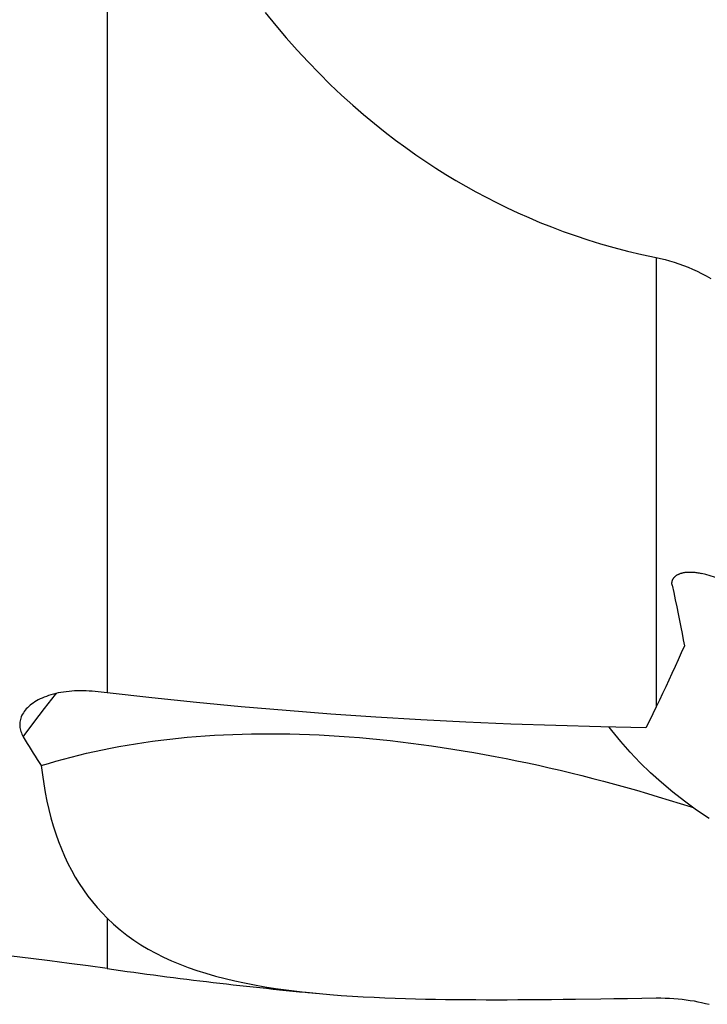
# Model space of a CAD drawing. Units: millimetres. Extents: x 0 to 420, y 0 to 297.
# Drawn here: x 239 to 255, y 108 to 130 of the extents above; entities that cross this region are included whole.
import ezdxf

# ---------------------------------------------------------------- set-up
doc = ezdxf.new("R2010")
doc.units = ezdxf.units.MM
doc.header["$LTSCALE"] = 23.1
doc.layers.add('607299103-000_CL', color=7, linetype='CONTINUOUS')
doc.layers.add('607431903-000_CL', color=7, linetype='CONTINUOUS')

msp = doc.modelspace()

# ---------------------------------------------------------------- linework, layer by layer
at = {"layer": '607299103-000_CL', "color": 7, "linetype": 'CONTINUOUS'}
msp.add_lwpolyline([(254.7854, 112.1233), (254.4973, 112.3164), (254.2178, 112.5185), (253.9484, 112.7284), (253.6893, 112.946), (253.4402, 113.1715), (253.2019, 113.4042), (252.9742, 113.6443), (252.7573, 113.8916), (252.5524, 114.1448), (252.494, 114.2231)], dxfattribs=at)
at = {"layer": '607431903-000_CL', "color": 9, "linetype": 'CONTINUOUS'}
for p, q in [((240.9711, 137.6085), (240.9711, 115.0049)), ((253.571, 125.006), (253.571, 114.6841)), ((240.9711, 109.8312), (240.9711, 108.6741))]:
    msp.add_line(p, q, dxfattribs=at)
at = {"layer": '607431903-000_CL', "color": 7, "linetype": 'CONTINUOUS'}
msp.add_line((240.9711, 115.0049), (240.6951, 115.0364), dxfattribs=at)
for points in [[(244.5958, 130.6341), (244.8369, 130.3376), (245.0813, 130.0495), (245.3291, 129.77), (245.5802, 129.499), (245.8336, 129.237), (246.0904, 128.983), (246.3493, 128.7381), (246.605, 128.5058), (246.8556, 128.2877), (247.1028, 128.0821), (247.3463, 127.8873), (247.5853, 127.7036), (247.8204, 127.5306), (248.0532, 127.3655), (248.2836, 127.2084), (248.5116, 127.0592), (248.74, 126.9155), (248.9685, 126.7772), (249.1973, 126.6443), (249.4293, 126.5151), (249.6654, 126.3889), (249.9049, 126.2665), (250.1482, 126.1477), (250.3948, 126.0328), (250.6453, 125.9216), (250.902, 125.8136), (251.165, 125.7088), (251.4343, 125.6072), (251.712, 125.5091), (251.9986, 125.4143), (252.2937, 125.3231), (252.5983, 125.2364), (252.9129, 125.1548), (253.2371, 125.0779), (253.571, 125.006)], [(253.571, 125.006), (253.6716, 124.9846), (253.7737, 124.9597), (253.8771, 124.9312), (253.9827, 124.899), (254.0898, 124.8634), (254.1959, 124.8248), (254.2999, 124.7838), (254.403, 124.7399), (254.5069, 124.6922), (254.6133, 124.6398), (254.7205, 124.5835), (254.8254, 124.5251)], [(253.9362, 117.4822), (253.9347, 117.4902), (253.9334, 117.4982), (253.9325, 117.506), (253.9318, 117.5139), (253.9315, 117.5216), (253.9315, 117.5293), (253.9317, 117.5369), (253.9323, 117.5445), (253.9331, 117.5519), (253.9342, 117.5593), (253.9356, 117.5667), (253.9373, 117.5739), (253.9393, 117.5811), (253.9416, 117.5882), (253.9441, 117.5953), (253.9469, 117.6022), (253.95, 117.6091), (253.9534, 117.6159), (253.957, 117.6226), (253.9609, 117.6293), (253.9651, 117.6358), (253.9696, 117.6423), (253.9744, 117.6487), (253.9794, 117.655), (253.9848, 117.6612), (253.9904, 117.6673), (253.9963, 117.6733), (254.0025, 117.6792), (254.009, 117.685), (254.0159, 117.6907), (254.023, 117.6963), (254.0304, 117.7017), (254.0382, 117.7071), (254.0463, 117.7123), (254.0547, 117.7175), (254.0635, 117.7225), (254.0726, 117.7273), (254.0821, 117.732), (254.0918, 117.7365), (254.1019, 117.7409), (254.1123, 117.7451), (254.1231, 117.7491), (254.1341, 117.7529), (254.1456, 117.7566), (254.1574, 117.76), (254.1696, 117.7633), (254.1822, 117.7663), (254.1953, 117.7691), (254.2088, 117.7718), (254.2229, 117.7742), (254.2375, 117.7763), (254.2527, 117.7782), (254.2685, 117.7798), (254.2848, 117.7811), (254.3017, 117.7821), (254.3191, 117.7828), (254.3371, 117.7831), (254.3557, 117.783), (254.3749, 117.7825), (254.3947, 117.7816), (254.4152, 117.7802), (254.4364, 117.7784), (254.4584, 117.7761), (254.481, 117.7732), (254.5044, 117.7698), (254.5287, 117.7657), (254.5538, 117.761), (254.5797, 117.7557), (254.6064, 117.7497)], [(255.9975, 117.1599), (255.9147, 117.2128), (255.8303, 117.2639), (255.7443, 117.313), (255.6567, 117.3604), (255.5674, 117.4059), (255.4768, 117.4494), (255.3848, 117.4909), (255.2915, 117.5305), (255.1969, 117.5681), (255.1011, 117.6036), (255.0041, 117.6371), (254.9061, 117.6684), (254.8072, 117.6976), (254.7073, 117.7247), (254.6064, 117.7497)], [(253.9362, 117.4822), (253.9721, 117.3131), (254.0068, 117.1475), (254.0404, 116.9853), (254.0728, 116.8264), (254.104, 116.6708), (254.134, 116.519), (254.1626, 116.3711), (254.1898, 116.2268), (254.2157, 116.0862)], [(254.2157, 116.0862), (254.1451, 115.9272), (254.0743, 115.769), (254.0031, 115.6116), (253.9317, 115.455), (253.8601, 115.2992), (253.7881, 115.1442), (253.716, 114.99), (253.6436, 114.8367), (253.571, 114.6841)], [(240.6951, 115.0364), (240.6268, 115.0433), (240.5587, 115.0486), (240.4907, 115.0524), (240.4231, 115.0546), (240.3559, 115.0552), (240.2894, 115.0542), (240.2234, 115.0517), (240.1583, 115.0475), (240.0941, 115.0419), (240.0309, 115.0347), (239.9689, 115.0261), (239.9081, 115.016), (239.8487, 115.0046), (239.7907, 114.9917), (239.7343, 114.9775), (239.6794, 114.9621), (239.6262, 114.9453), (239.5748, 114.9274), (239.5253, 114.9084), (239.4775, 114.8883), (239.4318, 114.8671), (239.3881, 114.845), (239.3463, 114.822), (239.3067, 114.798), (239.2691, 114.7733), (239.2337, 114.7478), (239.2004, 114.7216), (239.1693, 114.6948), (239.1404, 114.6673), (239.1136, 114.6392), (239.089, 114.6106), (239.0666, 114.5815), (239.063, 114.5766)], [(253.333, 114.2078), (252.299, 114.2267), (251.2655, 114.2543), (250.2325, 114.2905), (249.2, 114.3354), (248.1679, 114.3889), (247.1367, 114.4511), (246.1064, 114.5219), (245.0769, 114.6013), (244.0486, 114.6893), (243.0216, 114.7859), (241.9957, 114.8911), (240.9711, 115.0049)], [(253.571, 114.6841), (253.545, 114.63), (253.5189, 114.5762), (253.4927, 114.5227), (253.4664, 114.4695), (253.44, 114.4165), (253.4134, 114.3639), (253.3867, 114.3116), (253.3599, 114.2595), (253.333, 114.2078)], [(239.063, 114.5766), (239.0463, 114.5519), (239.0283, 114.522), (239.0125, 114.4916), (238.9988, 114.4609), (238.9873, 114.4298), (238.978, 114.3984), (238.9709, 114.3668), (238.966, 114.3349), (238.9633, 114.3028), (238.9629, 114.2706)], [(238.9629, 114.2706), (238.9644, 114.2405), (238.9678, 114.2104), (238.9731, 114.1801), (238.9804, 114.1497), (238.9896, 114.1192), (239.0007, 114.0888), (239.0136, 114.0585), (239.0285, 114.0282), (239.0453, 113.9981)], [(239.0453, 113.9981), (239.09, 113.9224), (239.135, 113.8473), (239.1802, 113.7727), (239.2257, 113.6986), (239.2713, 113.6251), (239.3171, 113.5521), (239.3632, 113.4797), (239.4095, 113.4078), (239.4559, 113.3365)], [(239.4559, 113.3365), (239.6243, 113.3887), (239.7949, 113.4391), (239.9677, 113.4877), (240.1426, 113.5345), (240.3197, 113.5794), (240.499, 113.6225), (240.6803, 113.6636), (240.8638, 113.7028), (241.0493, 113.7402), (241.2369, 113.7756), (241.4266, 113.809), (241.6182, 113.8405), (241.8119, 113.87), (242.0075, 113.8975), (242.2051, 113.9231), (242.4047, 113.9466), (242.6061, 113.9681), (242.8095, 113.9875), (243.0146, 114.0049), (243.2217, 114.0203), (243.4305, 114.0335), (243.6411, 114.0447), (243.8534, 114.0538), (244.0675, 114.0609), (244.2832, 114.0658), (244.5007, 114.0686), (244.7197, 114.0693), (244.9403, 114.0679), (245.1625, 114.0644), (245.3862, 114.0587), (245.6114, 114.0509), (245.8381, 114.041), (246.0661, 114.0289), (246.2956, 114.0147), (246.5264, 113.9984), (246.7585, 113.98), (246.9919, 113.9594), (247.2265, 113.9366), (247.4623, 113.9118), (247.6993, 113.8848), (247.9374, 113.8557), (248.1765, 113.8245), (248.4167, 113.7911), (248.6578, 113.7557), (248.8999, 113.7182), (249.1429, 113.6786), (249.3868, 113.6369), (249.6314, 113.5931), (249.8768, 113.5473), (250.123, 113.4994), (250.3698, 113.4495), (250.6172, 113.3976), (250.8653, 113.3437), (251.1138, 113.2878), (251.3629, 113.2299), (251.6124, 113.1701), (251.8622, 113.1083), (252.1125, 113.0446), (252.363, 112.979), (252.6138, 112.9116), (252.8647, 112.8423), (253.1159, 112.7711), (253.3671, 112.6981), (253.6184, 112.6234), (253.8697, 112.5469), (254.121, 112.4686), (254.3722, 112.3886), (254.4181, 112.3737)], [(239.4559, 113.3365), (239.4823, 113.125), (239.5129, 112.9181), (239.548, 112.716), (239.5874, 112.5185), (239.6312, 112.3256), (239.6795, 112.1369), (239.7324, 111.9524), (239.79, 111.7719), (239.8523, 111.5957), (239.9194, 111.4234), (239.9915, 111.2552), (240.0684, 111.0914), (240.1504, 110.9318), (240.2374, 110.7764), (240.3288, 110.6262), (240.4246, 110.4816), (240.5249, 110.342), (240.6297, 110.2073), (240.7389, 110.0772), (240.8527, 109.9519), (240.9711, 109.8312)], [(240.9711, 109.8312), (241.1163, 109.6955), (241.2661, 109.5669), (241.4207, 109.4455), (241.5802, 109.3314), (241.7447, 109.2241), (241.9135, 109.1231), (242.0866, 109.0283), (242.2641, 108.9396), (242.4469, 108.856), (242.6344, 108.7773), (242.8271, 108.7035), (243.0272, 108.6338), (243.2366, 108.5674), (243.4534, 108.5048), (243.6741, 108.4467), (243.8969, 108.3937), (244.1236, 108.3452), (244.3546, 108.3005), (244.5907, 108.2593), (244.8312, 108.2216), (245.0751, 108.1873), (245.3224, 108.1562), (245.5729, 108.1283), (245.8439, 108.1013)], [(245.8439, 108.1013), (246.0824, 108.0805), (246.3412, 108.0606), (246.5968, 108.043), (246.8476, 108.0279), (247.0949, 108.0154), (247.3386, 108.0044), (247.578, 107.995), (247.8136, 107.9874), (248.047, 107.981), (248.278, 107.9755), (248.5067, 107.9712), (248.7358, 107.9678), (248.965, 107.965), (249.1944, 107.963), (249.4272, 107.9617), (249.664, 107.9609), (249.9042, 107.9607), (250.1481, 107.9611), (250.3953, 107.962), (250.6464, 107.9633), (250.9035, 107.9652), (251.1669, 107.9676), (251.4365, 107.9702), (251.7143, 107.9735), (252.2959, 107.9808)], [(252.2959, 107.9808), (252.6002, 107.9852), (252.9144, 107.9903), (253.2379, 107.9953), (253.571, 108.0002)], [(253.571, 108.0002), (253.6747, 108.0005), (253.7769, 107.9987), (253.8774, 107.9947), (253.9767, 107.9886), (254.0743, 107.9803), (254.1694, 107.9704), (254.2611, 107.9589), (254.3502, 107.9457), (254.4384, 107.9309), (254.5261, 107.9145), (254.6129, 107.8964), (254.6994, 107.8765), (254.7862, 107.8548)]]:
    msp.add_lwpolyline(points, dxfattribs=at)
at = {"layer": '607431903-000_CL', "color": 9, "linetype": 'CONTINUOUS'}
msp.add_lwpolyline([(239.0453, 113.9981), (239.2837, 114.3254), (239.5295, 114.6492), (239.7828, 114.9692), (239.8037, 114.9946)], dxfattribs=at)
at = {"layer": '607431903-000_CL', "color": 7, "linetype": 'CONTINUOUS'}
for centre, start, end in [((226.8643, 9.6741), 81.890386, 90), ((255.0778, 207.6741), 261.890386, 264.701803)]:
    msp.add_arc(centre, 100, start, end, dxfattribs=at)

doc.saveas('drawing.dxf')
